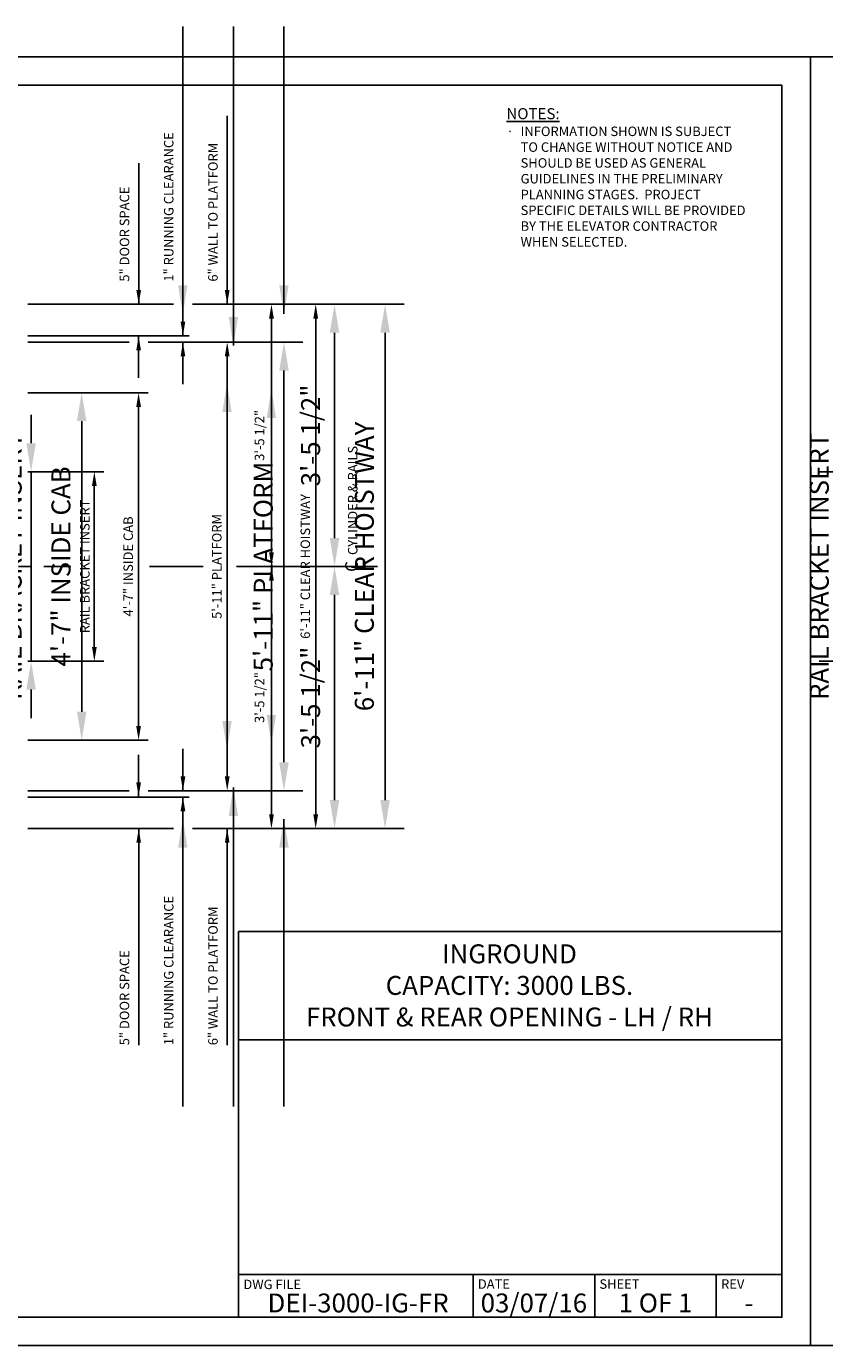
# Model space of a CAD drawing. Extents: x -6 to 792, y 0 to 209.
# Drawn here: x 140 to 266, y 0 to 209 of the extents above; entities that cross this region are included whole.
import ezdxf
from ezdxf.enums import TextEntityAlignment as Align

# ---------------------------------------------------------------- set-up
doc = ezdxf.new("R2010")
doc.units = 0
doc.header["$LTSCALE"] = 16
doc.header["$MEASUREMENT"] = 0
doc.linetypes.add('CENTER2', pattern=[1.125, 0.75, -0.125, 0.125, -0.125])
doc.layers.get('0').update_dxf_attribs({"linetype": 'CONTINUOUS'})
doc.layers.get('DEFPOINTS').update_dxf_attribs({"linetype": 'CONTINUOUS'})
for name, color, linetype in [('2', 1, 'CENTER2'), ('3', 3, 'CONTINUOUS'), ('3 @ 1', 3, 'CONTINUOUS'), ('3 @ 16', 3, 'CONTINUOUS'), ('5', 5, 'CONTINUOUS'), ('5 @ 24', 5, 'CONTINUOUS'), ('5 @ 48', 5, 'CONTINUOUS'), ('8', 6, 'CONTINUOUS'), ('9', 6, 'CONTINUOUS')]:
    doc.layers.add(name, color=color, linetype=linetype)
doc.styles.add('Annotative', font='arial.ttf')
doc.styles.add('BASIC', font='romans.shx')
doc.styles.add('ITALIC', font='SIMPLEX', dxfattribs={"oblique": 10})
doc.styles.get("Standard").update_dxf_attribs({"font": 'romans.shx'})
doc.dimstyles.new('DEI', dxfattribs={"dimscale": 16, "dimtxt": 0.0625, "dimasz": 0.09375, "dimexe": 0.0625, "dimexo": 0.0625, "dimgap": 0.03125, "dimtad": 1, "dimdec": 5, "dimrnd": 0.03125, "dimzin": 3, "dimdsep": 46, "dimlunit": 4, "dimtxsty": 'Standard', "dimcen": 0.09375, "dimclrd": 256, "dimclre": 256, "dimclrt": 3, "dimadec": 0, "dimazin": 0, "dimtfac": 1, "dimtdec": 5, "dimtmove": 2, "dimatfit": 0, "dimfxl": 0, "dimfrac": 2, "dimtolj": 1, "dimtzin": 3, "dimarcsym": 0})

# ---------------------------------------------------------------- blocks, each defined once
blk = doc.blocks.new('*D987')
at = {"layer": '5', "lineweight": -2, "transparency": 16777216}
for p, q in [((140.26, 138.35), (152.26, 138.35)), ((150.76, 136.1), (150.76, 110.6)), ((140.26, 108.35), (152.26, 108.35))]:
    blk.add_line(p, q, dxfattribs=at)
at = {"layer": '5', "transparency": 16777216}
for points in [[(150.39, 136.1), (151.14, 136.1), (150.76, 138.35)], [(150.39, 110.6), (151.14, 110.6), (150.76, 108.35)]]:
    blk.add_solid(points, dxfattribs=at)
at = {"layer": 'DEFPOINTS', "color": 0, "transparency": 16777216}
for p in [(138.76, 138.35), (138.76, 108.35), (150.76, 108.35)]:
    blk.add_point(p, dxfattribs=at)
at = {"layer": '5', "color": 3, "transparency": 16777216, "insert": (149.26, 123.35), "char_height": 1.5, "attachment_point": 5, "rotation": 90}
blk.add_mtext('\\A1;RAIL BRACKET INSERT', dxfattribs=at)
blk = doc.blocks.new('*D988')
at = {"layer": '5', "lineweight": -2, "transparency": 16777216}
for p, q in [((140.76, 142.85), (140.76, 147.35)), ((140.76, 138.35), (140.76, 108.35)), ((141.76, 138.35), (143.76, 138.35)), ((141.76, 108.35), (143.76, 108.35)), ((140.76, 103.85), (140.76, 99.35))]:
    blk.add_line(p, q, dxfattribs=at)
at = {"layer": '5', "transparency": 16777216}
for points in [[(140.01, 142.85), (141.51, 142.85), (140.76, 138.35)], [(140.01, 103.85), (141.51, 103.85), (140.76, 108.35)]]:
    blk.add_solid(points, dxfattribs=at)
at = {"layer": 'DEFPOINTS', "color": 0, "transparency": 16777216}
for p in [(138.76, 138.35), (138.76, 108.35), (140.76, 108.35)]:
    blk.add_point(p, dxfattribs=at)
at = {"layer": '5', "color": 3, "transparency": 16777216, "insert": (137.76, 123.35), "char_height": 3, "attachment_point": 5, "rotation": 90}
blk.add_mtext('\\A1;RAIL BRACKET INSERT', dxfattribs=at)
blk = doc.blocks.new('*D990')
at = {"layer": '5', "lineweight": -2, "transparency": 16777216}
for p, q in [((166.28, 164.85), (187.28, 164.85)), ((185.78, 162.6), (185.78, 84.1)), ((166.28, 81.85), (187.28, 81.85))]:
    blk.add_line(p, q, dxfattribs=at)
at = {"layer": '5', "transparency": 16777216}
for points in [[(185.41, 162.6), (186.16, 162.6), (185.78, 164.85)], [(185.41, 84.1), (186.16, 84.1), (185.78, 81.85)]]:
    blk.add_solid(points, dxfattribs=at)
at = {"layer": 'DEFPOINTS', "color": 0, "transparency": 16777216}
for p in [(164.78, 164.85), (164.78, 81.85), (185.78, 81.85)]:
    blk.add_point(p, dxfattribs=at)
at = {"layer": '5', "color": 3, "transparency": 16777216, "insert": (184.14, 123.35), "char_height": 1.5, "attachment_point": 5, "rotation": 90}
blk.add_mtext('\\A1;6\'-11" CLEAR HOISTWAY', dxfattribs=at)
blk = doc.blocks.new('*D991')
at = {"layer": '5', "lineweight": -2, "transparency": 16777216}
for p, q in [((167.78, 164.85), (199.76, 164.85)), ((196.76, 160.35), (196.76, 86.35)), ((167.78, 81.85), (199.76, 81.85))]:
    blk.add_line(p, q, dxfattribs=at)
at = {"layer": '5', "transparency": 16777216}
for points in [[(196.01, 160.35), (197.51, 160.35), (196.76, 164.85)], [(196.01, 86.35), (197.51, 86.35), (196.76, 81.85)]]:
    blk.add_solid(points, dxfattribs=at)
at = {"layer": 'DEFPOINTS', "color": 0, "transparency": 16777216}
for p in [(164.78, 164.85), (164.78, 81.85), (196.76, 81.85)]:
    blk.add_point(p, dxfattribs=at)
at = {"layer": '5', "color": 3, "transparency": 16777216, "insert": (193.48, 123.35), "char_height": 3, "attachment_point": 5, "rotation": 90}
blk.add_mtext('\\A1;6\'-11" CLEAR HOISTWAY', dxfattribs=at)
blk = doc.blocks.new('*D1032')
at = {"layer": '5', "lineweight": -2, "transparency": 16777216}
blk.add_line((178.78, 84.1), (178.78, 121.1), dxfattribs=at)
at = {"layer": '5', "transparency": 16777216}
for points in [[(178.41, 121.1), (179.16, 121.1), (178.78, 123.35)], [(178.41, 84.1), (179.16, 84.1), (178.78, 81.85)]]:
    blk.add_solid(points, dxfattribs=at)
at = {"layer": 'DEFPOINTS', "color": 0, "transparency": 16777216}
for p in [(178.78, 123.35), (178.78, 123.35), (178.78, 81.85)]:
    blk.add_point(p, dxfattribs=at)
at = {"layer": '5', "color": 3, "transparency": 16777216, "insert": (176.89, 102.6), "char_height": 1.5, "attachment_point": 5, "rotation": 90}
blk.add_mtext('\\A1;3\'-5 1/2"', dxfattribs=at)
blk = doc.blocks.new('*D1033')
at = {"layer": '5', "lineweight": -2, "transparency": 16777216}
for p, q in [((181.78, 123.35), (191.76, 123.35)), ((188.76, 86.35), (188.76, 118.85)), ((181.78, 81.85), (191.76, 81.85))]:
    blk.add_line(p, q, dxfattribs=at)
at = {"layer": '5', "transparency": 16777216}
for points in [[(188.01, 118.85), (189.51, 118.85), (188.76, 123.35)], [(188.01, 86.35), (189.51, 86.35), (188.76, 81.85)]]:
    blk.add_solid(points, dxfattribs=at)
at = {"layer": 'DEFPOINTS', "color": 0, "transparency": 16777216}
for p in [(178.78, 123.35), (188.76, 123.35), (178.78, 81.85)]:
    blk.add_point(p, dxfattribs=at)
at = {"layer": '5', "color": 3, "transparency": 16777216, "insert": (184.98, 102.6), "char_height": 3, "attachment_point": 5, "rotation": 90}
blk.add_mtext('\\A1;3\'-5 1/2"', dxfattribs=at)
blk = doc.blocks.new('*D1035')
at = {"layer": '5', "lineweight": -2, "transparency": 16777216}
blk.add_line((178.78, 162.6), (178.78, 125.6), dxfattribs=at)
at = {"layer": '5', "transparency": 16777216}
for points in [[(178.41, 162.6), (179.16, 162.6), (178.78, 164.85)], [(178.41, 125.6), (179.16, 125.6), (178.78, 123.35)]]:
    blk.add_solid(points, dxfattribs=at)
at = {"layer": 'DEFPOINTS', "color": 0, "transparency": 16777216}
for p in [(178.78, 164.85), (178.78, 123.35), (178.78, 123.35)]:
    blk.add_point(p, dxfattribs=at)
at = {"layer": '5', "color": 3, "transparency": 16777216, "insert": (176.89, 144.1), "char_height": 1.5, "attachment_point": 5, "rotation": 90}
blk.add_mtext('\\A1;3\'-5 1/2"', dxfattribs=at)
blk = doc.blocks.new('*D1036')
at = {"layer": '5', "lineweight": -2, "transparency": 16777216}
for p, q in [((181.78, 164.85), (191.76, 164.85)), ((188.76, 160.35), (188.76, 127.85)), ((181.78, 123.35), (191.76, 123.35))]:
    blk.add_line(p, q, dxfattribs=at)
at = {"layer": '5', "transparency": 16777216}
for points in [[(188.01, 160.35), (189.51, 160.35), (188.76, 164.85)], [(188.01, 127.85), (189.51, 127.85), (188.76, 123.35)]]:
    blk.add_solid(points, dxfattribs=at)
at = {"layer": 'DEFPOINTS', "color": 0, "transparency": 16777216}
for p in [(178.78, 164.85), (178.78, 123.35), (188.76, 123.35)]:
    blk.add_point(p, dxfattribs=at)
at = {"layer": '5', "color": 3, "transparency": 16777216, "insert": (184.98, 144.1), "char_height": 3, "attachment_point": 5, "rotation": 90}
blk.add_mtext('\\A1;3\'-5 1/2"', dxfattribs=at)
blk = doc.blocks.new('*D1038')
at = {"layer": '5', "lineweight": -2, "transparency": 16777216}
for p, q in [((159.26, 158.85), (173.28, 158.85)), ((171.78, 156.6), (171.78, 90.1)), ((159.28, 87.85), (173.28, 87.85))]:
    blk.add_line(p, q, dxfattribs=at)
at = {"layer": '5', "transparency": 16777216}
for points in [[(171.41, 156.6), (172.16, 156.6), (171.78, 158.85)], [(171.41, 90.1), (172.16, 90.1), (171.78, 87.85)]]:
    blk.add_solid(points, dxfattribs=at)
at = {"layer": 'DEFPOINTS', "color": 0, "transparency": 16777216}
for p in [(157.76, 158.85), (157.78, 87.85), (171.78, 87.85)]:
    blk.add_point(p, dxfattribs=at)
at = {"layer": '5', "color": 3, "transparency": 16777216, "insert": (170.14, 123.35), "char_height": 1.5, "attachment_point": 5, "rotation": 90}
blk.add_mtext('\\A1;5\'-11" PLATFORM', dxfattribs=at)
blk = doc.blocks.new('*D1039')
at = {"layer": '5', "lineweight": -2, "transparency": 16777216}
for p, q in [((160.76, 158.85), (183.76, 158.85)), ((180.76, 154.35), (180.76, 92.35)), ((160.78, 87.85), (183.76, 87.85))]:
    blk.add_line(p, q, dxfattribs=at)
at = {"layer": '5', "transparency": 16777216}
for points in [[(180.01, 154.35), (181.51, 154.35), (180.76, 158.85)], [(180.01, 92.35), (181.51, 92.35), (180.76, 87.85)]]:
    blk.add_solid(points, dxfattribs=at)
at = {"layer": 'DEFPOINTS', "color": 0, "transparency": 16777216}
for p in [(157.76, 158.85), (157.78, 87.85), (180.76, 87.85)]:
    blk.add_point(p, dxfattribs=at)
at = {"layer": '5', "color": 3, "transparency": 16777216, "insert": (177.48, 123.35), "char_height": 3, "attachment_point": 5, "rotation": 90}
blk.add_mtext('\\A1;5\'-11" PLATFORM', dxfattribs=at)
blk = doc.blocks.new('*D1041')
at = {"layer": '5', "lineweight": -2, "transparency": 16777216}
for p, q in [((140.26, 150.85), (159.26, 150.85)), ((157.76, 98.1), (157.76, 148.6)), ((140.26, 95.85), (159.26, 95.85))]:
    blk.add_line(p, q, dxfattribs=at)
at = {"layer": '5', "transparency": 16777216}
for points in [[(157.39, 148.6), (158.14, 148.6), (157.76, 150.85)], [(157.39, 98.1), (158.14, 98.1), (157.76, 95.85)]]:
    blk.add_solid(points, dxfattribs=at)
at = {"layer": 'DEFPOINTS', "color": 0, "transparency": 16777216}
for p in [(138.76, 150.85), (157.76, 150.85), (138.76, 95.85)]:
    blk.add_point(p, dxfattribs=at)
at = {"layer": '5', "color": 3, "transparency": 16777216, "insert": (156.12, 123.35), "char_height": 1.5, "attachment_point": 5, "rotation": 90}
blk.add_mtext('\\A1;4\'-7" INSIDE CAB', dxfattribs=at)
blk = doc.blocks.new('*D1042')
at = {"layer": '5', "lineweight": -2, "transparency": 16777216}
for p, q in [((141.76, 150.85), (151.76, 150.85)), ((148.76, 100.35), (148.76, 146.35)), ((141.76, 95.85), (151.76, 95.85))]:
    blk.add_line(p, q, dxfattribs=at)
at = {"layer": '5', "transparency": 16777216}
for points in [[(148.01, 146.35), (149.51, 146.35), (148.76, 150.85)], [(148.01, 100.35), (149.51, 100.35), (148.76, 95.85)]]:
    blk.add_solid(points, dxfattribs=at)
at = {"layer": 'DEFPOINTS', "color": 0, "transparency": 16777216}
for p in [(138.76, 150.85), (148.76, 150.85), (138.76, 95.85)]:
    blk.add_point(p, dxfattribs=at)
at = {"layer": '5', "color": 3, "transparency": 16777216, "insert": (145.48, 123.35), "char_height": 3, "attachment_point": 5, "rotation": 90}
blk.add_mtext('\\A1;4\'-7" INSIDE CAB', dxfattribs=at)
blk = doc.blocks.new('CL')
at = {"layer": '3', "style": 'BASIC'}
blk.add_text('C', height=0.125, dxfattribs=at).set_placement((0, 0), align=Align.CENTER)
at = {"layer": '3', "style": 'ITALIC', "oblique": 10}
blk.add_text('L', height=0.125, dxfattribs=at).set_placement((-0.033, -0.061))
blk = doc.blocks.new('*D1261')
at = {"layer": '5', "lineweight": -2, "transparency": 16777216}
for p, q in [((285.3, 138.35), (277.05, 138.35)), ((278.55, 136.1), (278.55, 110.6)), ((285.3, 108.35), (277.05, 108.35))]:
    blk.add_line(p, q, dxfattribs=at)
at = {"layer": '5', "transparency": 16777216}
for points in [[(278.17, 136.1), (278.92, 136.1), (278.55, 138.35)], [(278.17, 110.6), (278.92, 110.6), (278.55, 108.35)]]:
    blk.add_solid(points, dxfattribs=at)
at = {"layer": 'DEFPOINTS', "color": 0, "transparency": 16777216}
for p in [(286.8, 138.35), (278.55, 108.35), (286.8, 108.35)]:
    blk.add_point(p, dxfattribs=at)
at = {"layer": '5', "color": 3, "transparency": 16777216, "insert": (277.05, 123.35), "char_height": 1.5, "attachment_point": 5, "rotation": 90}
blk.add_mtext('\\A1;RAIL BRACKET INSERT', dxfattribs=at)
blk = doc.blocks.new('*D1262')
at = {"layer": '5', "lineweight": -2, "transparency": 16777216}
for p, q in [((268.45, 142.85), (268.45, 147.35)), ((283.8, 138.35), (265.45, 138.35)), ((268.45, 138.35), (268.45, 108.35)), ((283.8, 108.35), (265.45, 108.35)), ((268.45, 103.85), (268.45, 99.35))]:
    blk.add_line(p, q, dxfattribs=at)
at = {"layer": '5', "transparency": 16777216}
for points in [[(267.7, 142.85), (269.2, 142.85), (268.45, 138.35)], [(267.7, 103.85), (269.2, 103.85), (268.45, 108.35)]]:
    blk.add_solid(points, dxfattribs=at)
at = {"layer": 'DEFPOINTS', "color": 0, "transparency": 16777216}
for p in [(286.8, 138.35), (268.45, 108.35), (286.8, 108.35)]:
    blk.add_point(p, dxfattribs=at)
at = {"layer": '5', "color": 3, "transparency": 16777216, "insert": (265.45, 123.35), "char_height": 3, "attachment_point": 5, "rotation": 90}
blk.add_mtext('\\A1;RAIL BRACKET INSERT', dxfattribs=at)
blk = doc.blocks.new('*U1305')
at = {"layer": '5 @ 24'}
dim = blk.add_linear_dim(base=(150.764992, 108.349085), p1=(138.764992, 138.349085), p2=(138.764992, 108.349085), angle=90, text='RAIL BRACKET INSERT', dimstyle='DEI', override={"dimscale": 24, "dimtix": 1, "dimtofl": 1, "dimtmove": 2, "dimatfit": 0}, dxfattribs=at)
dim.commit()
dim.dimension.update_dxf_attribs({"geometry": '*D987', "text_midpoint": (149.264992, 123.349085)})
at = {"layer": '5 @ 48'}
dim = blk.add_linear_dim(base=(140.764992, 108.349085), p1=(138.764992, 138.349085), p2=(138.764992, 108.349085), angle=90, text='RAIL BRACKET INSERT', dimstyle='DEI', override={"dimscale": 48, "dimtix": 1, "dimtofl": 1, "dimtmove": 2, "dimatfit": 0}, dxfattribs=at)
dim.commit()
dim.dimension.update_dxf_attribs({"geometry": '*D988', "text_midpoint": (137.764992, 123.349085)})
blk = doc.blocks.new('*U1306')
at = {"layer": '5 @ 24'}
dim = blk.add_linear_dim(base=(185.781296, 81.849085), p1=(164.781296, 164.849085), p2=(164.781296, 81.849085), angle=90, text='<> CLEAR HOISTWAY', dimstyle='DEI', override={"dimscale": 24, "dimtix": 0, "dimtofl": 1, "dimtmove": 2, "dimatfit": 0}, dxfattribs=at)
dim.commit()
dim.dimension.update_dxf_attribs({"geometry": '*D990', "text_midpoint": (184.138438, 123.349085)})
at = {"layer": '5 @ 48'}
dim = blk.add_linear_dim(base=(196.764992, 81.849085), p1=(164.781296, 164.849085), p2=(164.781296, 81.849085), angle=90, text='<> CLEAR HOISTWAY', dimstyle='DEI', override={"dimscale": 48, "dimtix": 0, "dimtofl": 1, "dimtmove": 2, "dimatfit": 0}, dxfattribs=at)
dim.commit()
dim.dimension.update_dxf_attribs({"geometry": '*D991', "text_midpoint": (193.479278, 123.349085)})
blk = doc.blocks.new('*U1321')
at = {"layer": '5 @ 24'}
dim = blk.add_linear_dim(base=(178.781296, 123.349085), p1=(178.781296, 81.849085), p2=(178.781296, 123.349085), angle=90, dimstyle='DEI', override={"dimscale": 24, "dimtix": 0, "dimtofl": 1, "dimtmove": 2, "dimatfit": 0}, dxfattribs=at)
dim.commit()
dim.dimension.update_dxf_attribs({"geometry": '*D1032', "text_midpoint": (176.888438, 102.599085)})
at = {"layer": '5 @ 48'}
dim = blk.add_linear_dim(base=(188.764992, 123.349085), p1=(178.781296, 81.849085), p2=(178.781296, 123.349085), angle=90, dimstyle='DEI', override={"dimscale": 48, "dimtix": 0, "dimtofl": 1, "dimtmove": 2, "dimatfit": 0}, dxfattribs=at)
dim.commit()
dim.dimension.update_dxf_attribs({"geometry": '*D1033', "text_midpoint": (184.979278, 102.599085)})
blk = doc.blocks.new('*U1322')
at = {"layer": '5 @ 24'}
dim = blk.add_linear_dim(base=(178.781296, 123.349085), p1=(178.781296, 164.849085), p2=(178.781296, 123.349085), angle=90, dimstyle='DEI', override={"dimscale": 24, "dimtix": 0, "dimtofl": 1, "dimtmove": 2, "dimatfit": 0}, dxfattribs=at)
dim.commit()
dim.dimension.update_dxf_attribs({"geometry": '*D1035', "text_midpoint": (176.888438, 144.099085)})
at = {"layer": '5 @ 48'}
dim = blk.add_linear_dim(base=(188.764992, 123.349085), p1=(178.781296, 164.849085), p2=(178.781296, 123.349085), angle=90, dimstyle='DEI', override={"dimscale": 48, "dimtix": 0, "dimtofl": 1, "dimtmove": 2, "dimatfit": 0}, dxfattribs=at)
dim.commit()
dim.dimension.update_dxf_attribs({"geometry": '*D1036', "text_midpoint": (184.979278, 144.099085)})
blk = doc.blocks.new('*U1323')
at = {"layer": '5 @ 24'}
dim = blk.add_linear_dim(base=(171.781296, 87.849085), p1=(157.764992, 158.849085), p2=(157.781296, 87.849085), angle=90, text='<> PLATFORM', dimstyle='DEI', override={"dimscale": 24, "dimtix": 0, "dimtofl": 1, "dimtmove": 2, "dimatfit": 0}, dxfattribs=at)
dim.commit()
dim.dimension.update_dxf_attribs({"geometry": '*D1038', "text_midpoint": (170.138438, 123.349085)})
at = {"layer": '5 @ 48'}
dim = blk.add_linear_dim(base=(180.764992, 87.849085), p1=(157.764992, 158.849085), p2=(157.781296, 87.849085), angle=90, text='<> PLATFORM', dimstyle='DEI', override={"dimscale": 48, "dimtix": 0, "dimtofl": 1, "dimtmove": 2, "dimatfit": 0}, dxfattribs=at)
dim.commit()
dim.dimension.update_dxf_attribs({"geometry": '*D1039', "text_midpoint": (177.479278, 123.349085)})
blk = doc.blocks.new('*U1324')
at = {"layer": '5 @ 24'}
dim = blk.add_linear_dim(base=(157.764992, 150.849085), p1=(138.764992, 95.849085), p2=(138.764992, 150.849085), angle=90, text='<> INSIDE CAB', dimstyle='DEI', override={"dimscale": 24, "dimtix": 0, "dimtofl": 1, "dimtmove": 2, "dimatfit": 0}, dxfattribs=at)
dim.commit()
dim.dimension.update_dxf_attribs({"geometry": '*D1041', "text_midpoint": (156.122135, 123.349085)})
at = {"layer": '5 @ 48'}
dim = blk.add_linear_dim(base=(148.764992, 150.849085), p1=(138.764992, 95.849085), p2=(138.764992, 150.849085), angle=90, text='<> INSIDE CAB', dimstyle='DEI', override={"dimscale": 48, "dimtix": 0, "dimtofl": 1, "dimtmove": 2, "dimatfit": 0}, dxfattribs=at)
dim.commit()
dim.dimension.update_dxf_attribs({"geometry": '*D1042', "text_midpoint": (145.479278, 123.349085)})
blk = doc.blocks.new('*U1325')
at = {"layer": '5 @ 24'}
blk.add_leader([(171.78, 81.85), (171.78, 47.55)], dimstyle='DEI', override={"dimscale": 24}, dxfattribs=at)
at = {"layer": '5 @ 48'}
blk.add_leader([(180.76, 83.35), (180.76, 37.85)], dimstyle='DEI', override={"dimscale": 48}, dxfattribs=at)
blk = doc.blocks.new('*U1326')
at = {"layer": '5 @ 24'}
blk.add_leader([(164.78, 86.85), (164.78, 47.55)], dimstyle='DEI', override={"dimscale": 24}, dxfattribs=at)
at = {"layer": '5 @ 48'}
blk.add_leader([(172.76, 88.35), (172.76, 37.85)], dimstyle='DEI', override={"dimscale": 48}, dxfattribs=at)
blk = doc.blocks.new('*U1327')
at = {"layer": '5 @ 24'}
blk.add_leader([(157.78, 81.85), (157.78, 47.55)], dimstyle='DEI', override={"dimscale": 24}, dxfattribs=at)
at = {"layer": '5 @ 48'}
blk.add_leader([(164.76, 83.35), (164.76, 37.85)], dimstyle='DEI', override={"dimscale": 48}, dxfattribs=at)
blk = doc.blocks.new('*U1332')
at = {"layer": '5 @ 24'}
blk.add_leader([(157.77, 86.9), (157.77, 93.51)], dimstyle='DEI', override={"dimscale": 24}, dxfattribs=at)
at = {"layer": '5 @ 48'}
blk.add_leader([(171.75, 94.4), (171.75, 101.01)], dimstyle='DEI', override={"dimscale": 48}, dxfattribs=at)
blk = doc.blocks.new('*U1333')
at = {"layer": '5 @ 24'}
blk.add_leader([(164.78, 87.85), (164.78, 94.47)], dimstyle='DEI', override={"dimscale": 24}, dxfattribs=at)
at = {"layer": '5 @ 48'}
blk.add_leader([(178.77, 95.35), (178.77, 101.97)], dimstyle='DEI', override={"dimscale": 48}, dxfattribs=at)
blk = doc.blocks.new('*U1342')
at = {"layer": '5 @ 24'}
blk.add_leader([(171.78, 164.85), (171.78, 194.7)], dimstyle='DEI', override={"dimscale": 24}, dxfattribs=at)
at = {"layer": '5 @ 48'}
blk.add_leader([(180.76, 163.35), (180.76, 208.85)], dimstyle='DEI', override={"dimscale": 48}, dxfattribs=at)
blk = doc.blocks.new('*U1343')
at = {"layer": '5 @ 24'}
blk.add_leader([(164.78, 159.85), (164.78, 196.4)], dimstyle='DEI', override={"dimscale": 24}, dxfattribs=at)
at = {"layer": '5 @ 48'}
blk.add_leader([(172.76, 158.35), (172.76, 208.85)], dimstyle='DEI', override={"dimscale": 48}, dxfattribs=at)
blk = doc.blocks.new('*U1344')
at = {"layer": '5 @ 24'}
blk.add_leader([(157.78, 164.85), (157.78, 187.21)], dimstyle='DEI', override={"dimscale": 24}, dxfattribs=at)
at = {"layer": '5 @ 48'}
blk.add_leader([(164.76, 163.35), (164.76, 208.85)], dimstyle='DEI', override={"dimscale": 48}, dxfattribs=at)
blk = doc.blocks.new('*U1345')
at = {"layer": '5 @ 24'}
blk.add_leader([(157.77, 159.8), (157.77, 153.19)], dimstyle='DEI', override={"dimscale": 24}, dxfattribs=at)
at = {"layer": '5 @ 48'}
blk.add_leader([(171.75, 152.3), (171.75, 145.69)], dimstyle='DEI', override={"dimscale": 48}, dxfattribs=at)
blk = doc.blocks.new('*U1346')
at = {"layer": '5 @ 24'}
blk.add_leader([(164.78, 158.85), (164.78, 152.23)], dimstyle='DEI', override={"dimscale": 24}, dxfattribs=at)
at = {"layer": '5 @ 48'}
blk.add_leader([(178.77, 151.35), (178.77, 144.73)], dimstyle='DEI', override={"dimscale": 48}, dxfattribs=at)
blk = doc.blocks.new('*U1435')
at = {"layer": '5 @ 24'}
dim = blk.add_linear_dim(base=(278.546605, 108.349085), p1=(286.801343, 138.349085), p2=(286.801343, 108.349085), angle=90, text='RAIL BRACKET INSERT', dimstyle='DEI', override={"dimscale": 24, "dimtix": 1, "dimtofl": 1, "dimtmove": 2, "dimatfit": 0}, dxfattribs=at)
dim.commit()
dim.dimension.update_dxf_attribs({"geometry": '*D1261', "text_midpoint": (277.046605, 123.349085)})
at = {"layer": '5 @ 48'}
dim = blk.add_linear_dim(base=(268.449329, 108.349085), p1=(286.801343, 138.349085), p2=(286.801343, 108.349085), angle=90, text='RAIL BRACKET INSERT', dimstyle='DEI', override={"dimscale": 48, "dimtix": 1, "dimtofl": 1, "dimtmove": 2, "dimatfit": 0}, dxfattribs=at)
dim.commit()
dim.dimension.update_dxf_attribs({"geometry": '*D1262', "text_midpoint": (265.449329, 123.349085)})

msp = doc.modelspace()

# ---------------------------------------------------------------- linework, layer by layer
at = {"layer": '2'}
for p, q in [((16.76, 123.35), (147.06, 123.35)), ((159.49, 123.35), (168, 123.35)), ((173.23, 123.35), (182.04, 123.35)), ((187.41, 123.35), (195.57, 123.35))]:
    msp.add_line(p, q, dxfattribs=at)
at = {"layer": '5'}
for p, q in [((163.28, 164.85), (140.26, 164.85)), ((140.26, 159.85), (165.78, 159.85)), ((156.27, 158.85), (140.26, 158.85)), ((156.27, 87.85), (140.26, 87.85)), ((140.26, 86.85), (165.78, 86.85)), ((163.28, 81.85), (140.26, 81.85))]:
    msp.add_line(p, q, dxfattribs=at)
at = {"layer": '8'}
msp.add_lwpolyline([(259.54, 199.53), (4.5, 199.53), (4.5, 4.5), (259.54, 4.5)], close=True, dxfattribs=at)
at = {"layer": '9'}
for p, q in [((173.59, 65.57), (173.59, 4.5)), ((173.59, 65.57), (259.43, 65.57)), ((173.59, 48.41), (259.54, 48.41))]:
    msp.add_line(p, q, dxfattribs=at)
at = {"layer": '9', "color": 0}
for p, q in [((259.54, 11.25), (173.59, 11.25)), ((210.68, 11.25, 0.03), (210.68, 4.5, -3.86))]:
    msp.add_line(p, q, dxfattribs=at)
at = {"layer": '9', "color": 0, "extrusion": (0, -0.5, 0.866025)}
for p, q in [((229.92, 11.25, -5.83), (229.92, 4.5, -9.73)), ((249.16, 11.25, -5.83), (249.16, 4.5, -9.73))]:
    msp.add_line(p, q, dxfattribs=at)
at = {"layer": 'DEFPOINTS'}
for points in [[(0, 0), (264.04, 0), (264.04, 204.03), (0, 204.03)], [(264.04, 0), (528.08, 0), (528.08, 204.03), (264.04, 204.03)]]:
    msp.add_lwpolyline(points, close=True, dxfattribs=at)

# ---------------------------------------------------------------- block references
at = {"xscale": 16, "yscale": 16, "zscale": 16, "rotation": 90}
msp.add_blockref('CL', (192.46, 123.35), dxfattribs=at)
at = {"layer": '5'}
for name in ['*U1344', '*U1343', '*U1342', '*U1306', '*U1322', '*U1345', '*U1323', '*U1346', '*U1324', '*U1305', '*U1435', '*U1321', '*U1332', '*U1333', '*U1326', '*U1327', '*U1325']:
    msp.add_blockref(name, (0, 0), dxfattribs=at)

# ---------------------------------------------------------------- texts
at = {"layer": '3'}
for s, p in [('1" RUNNING CLEARANCE', (163.28, 168.44)), ('6" WALL TO PLATFORM', (170.28, 168.44)), ('5" DOOR SPACE', (156.28, 168.44)), ('CYLINDER & RAILS', (192.39, 125.16)), ('1" RUNNING CLEARANCE', (163.28, 47.55)), ('6" WALL TO PLATFORM', (170.28, 47.55)), ('5" DOOR SPACE', (156.28, 47.55))]:
    msp.add_text(s, height=1.5, rotation=90, dxfattribs=at).set_placement(p)
at = {"layer": '3', "style": 'Annotative'}
for tag, text, p in [('DEI-3000-IG-FR', '???', (192.49, 6.75, -3.86)), ('-', '?', (254.35, 6.75, -9.18))]:
    msp.add_attdef(tag, text=text, height=3, dxfattribs=at).set_placement(p, align=Align.MIDDLE_CENTER)
at = {"layer": '3 @ 1', "style": 'Annotative'}
for s, p in [('DWG FILE', (174.34, 10.44, -9.18)), ('DATE', (211.43, 10.5)), ('SHEET', (230.67, 10.5)), ('REV', (249.91, 10.5, -9.18))]:
    msp.add_text(s, height=1.5, dxfattribs=at).set_placement(p, align=Align.TOP_LEFT)
for s, p in [('03/07/16', (220.3, 6.75)), ('1 OF 1', (239.54, 6.75))]:
    msp.add_text(s, height=3, dxfattribs=at).set_placement(p, align=Align.MIDDLE_CENTER)
at = {"layer": '3 @ 1', "insert": (216.43, 57.02), "char_height": 3, "attachment_point": 5, "style": 'Annotative'}
msp.add_mtext_dynamic_manual_height_columns('INGROUND\\PCAPACITY: 3000 LBS.\\PFRONT & REAR OPENING - LH / RH', width=92.4597, gutter_width=1, heights=[0], dxfattribs=at)
at = {"layer": '3 @ 16', "insert": (215.95, 195.9), "char_height": 1.5, "width": 38.7717, "attachment_point": 1}
msp.add_mtext('{\\H1.1667x;\\LNOTES:}\\P\\pi-1.5,l1.5,t1.5;{\\fSymbol|b0|i0|c2|p18;·^I}INFORMATION SHOWN IS SUBJECT TO CHANGE WITHOUT NOTICE AND SHOULD BE USED AS GENERAL GUIDELINES IN THE PRELIMINARY PLANNING STAGES.  PROJECT SPECIFIC DETAILS WILL BE PROVIDED BY THE ELEVATOR CONTRACTOR WHEN SELECTED.', dxfattribs=at)

doc.saveas('drawing.dxf')
